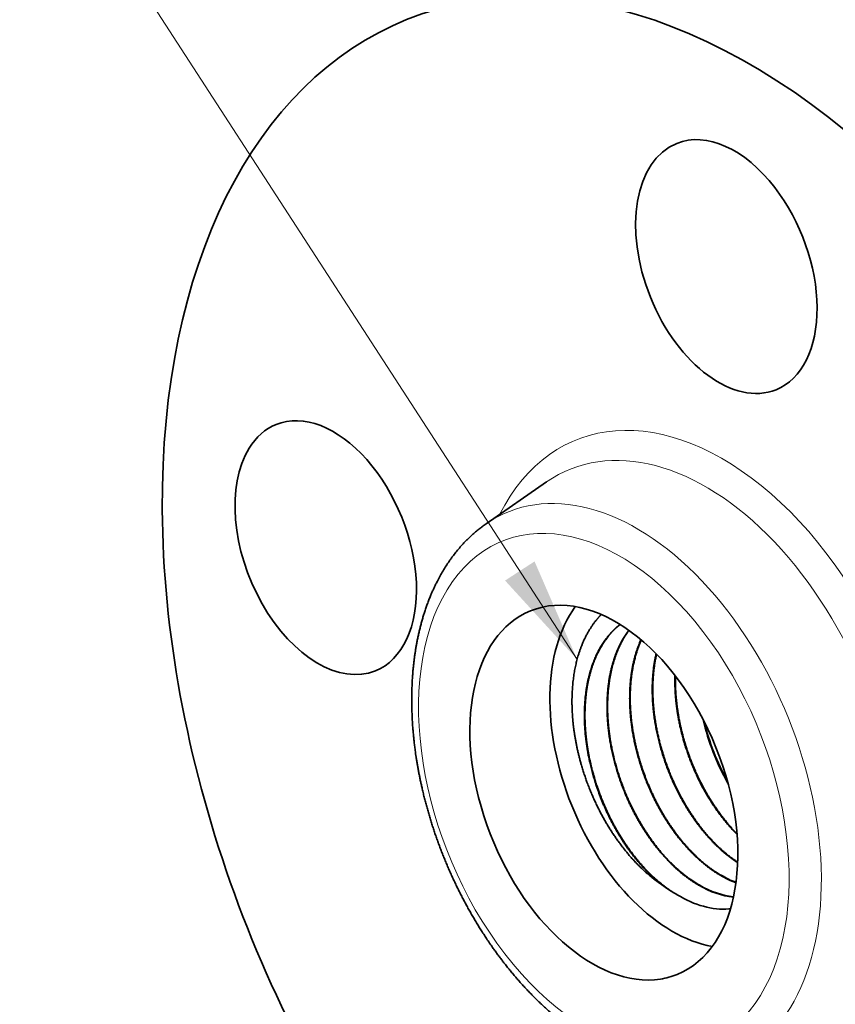
# Model space of a CAD drawing. Extents: x 0 to 10.8, y 0 to 8.2.
# Drawn here: x 6.8 to 8.3, y 4.8 to 6.6 of the extents above; entities that cross this region are included whole.
import ezdxf
from ezdxf.enums import TextEntityAlignment as Align

# ---------------------------------------------------------------- set-up
doc = ezdxf.new("R2010")
doc.units = 0
doc.header["$MEASUREMENT"] = 0
doc.layers.get('0').update_dxf_attribs({"lineweight": 13})
doc.styles.get("Standard").update_dxf_attribs({"font": 'isocp.shx'})

# ---------------------------------------------------------------- blocks, each defined once
blk = doc.blocks.new('BLOCK24')
at = {"color": 7, "lineweight": 13, "ltscale": 0.03937}
blk.add_lwpolyline([(-0.705866, 0.056716), (-1.776305, 1.707661), (-1.973156, 1.707661)], dxfattribs=at)
blk.add_solid([(-0.876833, 0.243812), (-0.705866, 0.056716), (-0.806912, 0.289147)], dxfattribs=at)
blk.add_text('1/2-14 NPT', height=0.123032, dxfattribs=at).set_placement((-2.939735, 1.644812), (-2.071581, 1.644812), align=Align.FIT)

msp = doc.modelspace()

# ---------------------------------------------------------------- linework, layer by layer
at = {"color": 7, "lineweight": 35, "ltscale": 0.003497}
msp.add_line((7.6575, 5.693), (7.7725, 5.7727), dxfattribs=at)
at = {"color": 7, "lineweight": 35, "ltscale": 1.1e-05}
msp.add_line((8.0203, 4.9895), (8.0199, 4.9897), dxfattribs=at)
at = {"color": 7, "lineweight": 35, "ltscale": 6.9e-05}
msp.add_line((8.1213, 4.9628), (8.1185, 4.9625), dxfattribs=at)
at = {"color": 7, "lineweight": 35, "ltscale": 0.03937}
for points in [[(8.0695, 5.3217, 0.071997), (8.1165, 5.2012)], [(8.0715, 5.3178, 0.067041), (8.1153, 5.2055)], [(8.1029, 5.0259, 0.042665), (8.1317, 5.0122)], [(8.1039, 5.0263, 0.041296), (8.1318, 5.0129)]]:
    msp.add_lwpolyline(points, format="xyb", dxfattribs=at)
for centre, major_axis, ratio, start_param, end_param in [((8.3951, 5.3905), (0.5612, -1.3911), 0.616564, 0.000026, 3.141619), ((8.068, 5.2586), (0.5612, -1.3911), 0.616564, 0.000026, 3.141619), ((8.068, 5.2586), (0.5612, -1.3911), 0.616564, 3.141619, 5.140017), ((8.1136, 6.1813), (0.0943, -0.2337), 0.616564, 1.998424, 3.141619), ((8.1136, 6.1813), (0.0943, -0.2337), 0.616564, 3.141619, 6.283211), ((8.1136, 6.1813), (0.0943, -0.2337), 0.616564, 0.000026, 1.998424), ((7.3533, 5.648), (0.0943, -0.2337), 0.616564, 6.283066, 9.424659), ((7.3533, 5.648), (0.0943, -0.2337), 0.616564, 3.141474, 3.569221), ((7.3533, 5.648), (0.0943, -0.2337), 0.616564, 3.569221, 6.283066), ((7.8811, 5.1832), (0.1392, -0.345), 0.616564, 0.000018, 3.14161), ((8.0329, 5.2444), (-0.1392, 0.345), 0.616564, 0.365043, 2.77655), ((7.8811, 5.1832), (0.1392, -0.345), 0.616564, 3.14161, 6.140017), ((8.0329, 5.2444), (-0.1083, 0.2685), 0.616564, 2.350498, 2.496539), ((8.0748, 5.2478), (0.1021, -0.2558), 0.605598, 5.626291, 5.985282), ((8.0759, 5.2477), (0.1021, -0.2552), 0.606052, 5.625053, 5.979701), ((8.0456, 5.2389), (0.1061, -0.2687), 0.625767, 5.592319, 6.095339), ((7.8811, 5.1832), (0.1392, -0.345), 0.616564, 6.140017, 6.283203)]:
    msp.add_ellipse(centre, major_axis=major_axis, ratio=ratio, start_param=start_param, end_param=end_param, dxfattribs=at)
at = {"color": 7, "lineweight": 13, "ltscale": 0.03937}
for centre, major_axis, start_param, end_param in [((8.068, 5.2586), (0.2395, -0.5938), 5.78807, 9.919894), ((8.039, 5.2469), (0.2219, -0.5499), 6.144654, 9.563312), ((7.91, 5.1949), (0.2102, -0.5211), 6.144654, 9.563312), ((7.8811, 5.1832), (0.1925, -0.4772), 5.140017, 11.423202)]:
    msp.add_ellipse(centre, major_axis=major_axis, ratio=0.616564, start_param=start_param, end_param=end_param, dxfattribs=at)
at = {"color": 7, "lineweight": 35, "ltscale": 0.03937}
for points, degree, knots in [([(7.6902, 4.8621), (7.6886, 4.8641), (7.6854, 4.8683), (7.6806, 4.8747), (7.6759, 4.8811), (7.6709, 4.8881), (7.6656, 4.8958), (7.6599, 4.9041), (7.6544, 4.9125), (7.6491, 4.9206), (7.6441, 4.9286), (7.6393, 4.9364), (7.6347, 4.9443), (7.63, 4.9522), (7.6255, 4.9602), (7.621, 4.9682), (7.6167, 4.9763), (7.6124, 4.9845), (7.6082, 4.9927), (7.604, 5.001), (7.6, 5.0093), (7.596, 5.0177), (7.5921, 5.0261), (7.5883, 5.0346), (7.5846, 5.0431), (7.581, 5.0517), (7.5775, 5.0603), (7.5741, 5.0689), (7.5707, 5.0776), (7.5675, 5.0863), (7.5643, 5.095), (7.5612, 5.1037), (7.5583, 5.1125), (7.5554, 5.1213), (7.5526, 5.1302), (7.55, 5.139), (7.5474, 5.1479), (7.5449, 5.1567), (7.5425, 5.1656), (7.5402, 5.1745), (7.538, 5.1834), (7.5361, 5.1918), (7.5343, 5.1996), (7.5328, 5.2069), (7.5313, 5.2142), (7.5299, 5.2215), (7.5285, 5.2288), (7.5272, 5.2361), (7.526, 5.2434), (7.5246, 5.2525), (7.5232, 5.2621), (7.5219, 5.2723), (7.5209, 5.2811), (7.52, 5.29), (7.5191, 5.2987), (7.5184, 5.3075), (7.5178, 5.3162), (7.5173, 5.3249), (7.517, 5.3336), (7.5167, 5.3423), (7.5165, 5.3509), (7.5165, 5.3594), (7.5165, 5.368), (7.5167, 5.3764), (7.517, 5.3849), (7.5174, 5.3933), (7.5178, 5.4013), (7.5184, 5.4091), (7.519, 5.4165), (7.5198, 5.4239), (7.5206, 5.4313), (7.5215, 5.4386), (7.5225, 5.4458), (7.5236, 5.453), (7.5248, 5.4599), (7.526, 5.467), (7.5274, 5.4742), (7.5291, 5.482), (7.5308, 5.4897), (7.5327, 5.4973), (7.5346, 5.5048), (7.5367, 5.5123), (7.5389, 5.5196), (7.5413, 5.5272), (7.5439, 5.535), (7.5468, 5.5429), (7.5498, 5.5507), (7.5527, 5.5579), (7.5555, 5.5644), (7.5582, 5.5704), (7.561, 5.5763), (7.5646, 5.5836), (7.569, 5.592), (7.5744, 5.6016), (7.5801, 5.6109), (7.5853, 5.6189), (7.5899, 5.6255), (7.5946, 5.632), (7.6003, 5.6393), (7.6069, 5.6473), (7.6138, 5.6551), (7.6202, 5.6617), (7.626, 5.6674), (7.6315, 5.6725), (7.6375, 5.6777), (7.644, 5.6831), (7.6506, 5.6882), (7.6552, 5.6914), (7.6575, 5.693)], 3, [0, 0, 0, 0, 0.250977, 0.502804, 0.755363, 1.008626, 1.325611, 1.64362, 1.96261, 2.282624, 2.57159, 2.861297, 3.151618, 3.442591, 3.734097, 4.026166, 4.318695, 4.611694, 4.905048, 5.198782, 5.492813, 5.787131, 6.081659, 6.37638, 6.671229, 6.966175, 7.261162, 7.556152, 7.851102, 8.145959, 8.440692, 8.735238, 9.029574, 9.323627, 9.617406, 9.91081, 10.20384, 10.496402, 10.788513, 11.080064, 11.371081, 11.661449, 11.898785, 12.135632, 12.372027, 12.607887, 12.843261, 13.078053, 13.312327, 13.545973, 13.958133, 14.241389, 14.52358, 14.804835, 15.08495, 15.364072, 15.641982, 15.918795, 16.194459, 16.468941, 16.74222, 17.014313, 17.285002, 17.55453, 17.822599, 18.089474, 18.354839, 18.593013, 18.829927, 19.065842, 19.300468, 19.534098, 19.766414, 19.997735, 20.227721, 20.428945, 20.681913, 20.933454, 21.183554, 21.432215, 21.679444, 21.925248, 22.169634, 22.412592, 22.681452, 22.948583, 23.214033, 23.477846, 23.687245, 23.895643, 24.10304, 24.309484, 24.661625, 25.011064, 25.357888, 25.702225, 25.916952, 26.130834, 26.464111, 26.795462, 27.124984, 27.452826, 27.674082, 27.894725, 28.162878, 28.430252, 28.696892, 28.962888, 28.962888, 28.962888, 28.962888]), ([(7.8762, 5.521), (7.8717, 5.5164), (7.8674, 5.5115), (7.8632, 5.5063), (7.8463, 5.4826), (7.8336, 5.4535), (7.8265, 5.4285), (7.8198, 5.3851), (7.8204, 5.3379), (7.8217, 5.3198), (7.8278, 5.271), (7.8411, 5.2216), (7.852, 5.1912), (7.8786, 5.1327), (7.9131, 5.0817), (7.932, 5.0586), (7.9556, 5.035), (7.9801, 5.016), (7.9839, 5.0133), (7.9876, 5.0107), (7.9914, 5.0082)], 5, [5.094008, 5.094008, 5.094008, 5.094008, 5.094008, 5.094008, 7.292238, 7.292238, 7.292238, 14.587747, 14.587747, 14.587747, 18.964153, 18.964153, 18.964153, 26.259575, 26.259575, 26.259575, 33.563067, 33.563067, 33.563067, 34.862149, 34.862149, 34.862149, 34.862149, 34.862149, 34.862149]), ([(7.9914, 5.0082), (7.9778, 5.0188), (7.9645, 5.031), (7.9519, 5.0445), (7.9334, 5.0669), (7.9168, 5.0915), (7.911, 5.1006), (7.8862, 5.1428), (7.8666, 5.1893), (7.8552, 5.2272), (7.8426, 5.2933), (7.8437, 5.3569), (7.8467, 5.3828), (7.857, 5.4272), (7.8761, 5.4643), (7.8864, 5.4792), (7.8984, 5.492), (7.9118, 5.5022)], 5, [0, 0, 0, 0, 0, 0, 5.669658, 5.669658, 5.669658, 8.789043, 8.789043, 8.789043, 19.932479, 19.932479, 19.932479, 28.030875, 28.030875, 28.030875, 34.705618, 34.705618, 34.705618, 34.705618, 34.705618, 34.705618]), ([(7.9121, 5.502), (7.9022, 5.4944), (7.8931, 5.4854), (7.885, 5.4752), (7.8614, 5.4386), (7.8477, 5.3921), (7.8433, 5.3567), (7.8439, 5.2906), (7.8583, 5.2231), (7.8673, 5.1936), (7.8898, 5.1365), (7.9208, 5.0848), (7.9382, 5.061), (7.9648, 5.0309), (7.9938, 5.007), (8.0024, 5.0006), (8.0111, 4.9948), (8.0199, 4.9897)], 5, [0, 0, 0, 0, 0, 0, 4.901213, 4.901213, 4.901213, 15.892236, 15.892236, 15.892236, 24.6034, 24.6034, 24.6034, 33.294988, 33.294988, 33.294988, 36.843828, 36.843828, 36.843828, 36.843828, 36.843828, 36.843828]), ([(8.0611, 5.0075), (8.0477, 5.0152), (8.0345, 5.0245), (8.0216, 5.0352), (8.0024, 5.0536), (7.9846, 5.0745), (7.9786, 5.082), (7.9465, 5.125), (7.9204, 5.1753), (7.904, 5.2195), (7.8852, 5.2992), (7.886, 5.3762), (7.8903, 5.4081), (7.9008, 5.4444), (7.9173, 5.4749), (7.9208, 5.4806), (7.9245, 5.486), (7.9284, 5.4912)], 5, [0, 0, 0, 0, 0, 0, 5.429694, 5.429694, 5.429694, 8.349088, 8.349088, 8.349088, 21.533098, 21.533098, 21.533098, 31.553504, 31.553504, 31.553504, 33.986973, 33.986973, 33.986973, 33.986973, 33.986973, 33.986973]), ([(7.9289, 5.4908), (7.9207, 5.48), (7.9136, 5.4679), (7.9074, 5.4547), (7.8905, 5.4085), (7.885, 5.3542), (7.8866, 5.3143), (7.8988, 5.2396), (7.9264, 5.1679), (7.9421, 5.1363), (7.9735, 5.0863), (8.0111, 5.0456), (8.0275, 5.0307), (8.0446, 5.018), (8.0621, 5.0079)], 5, [0, 0, 0, 0, 0, 0, 5.085971, 5.085971, 5.085971, 16.788346, 16.788346, 16.788346, 26.823186, 26.823186, 26.823186, 33.883125, 33.883125, 33.883125, 33.883125, 33.883125, 33.883125]), ([(8.1029, 5.0259), (8.0895, 5.0336), (8.0764, 5.0429), (8.0635, 5.0535), (8.0444, 5.0719), (8.0267, 5.0927), (8.0207, 5.1003), (7.9897, 5.1419), (7.9644, 5.1903), (7.9484, 5.2325), (7.9291, 5.31), (7.9285, 5.3856), (7.9321, 5.4177), (7.9398, 5.4473), (7.9515, 5.4733)], 5, [0, 0, 0, 0, 0, 0, 5.42645, 5.42645, 5.42645, 8.34471, 8.34471, 8.34471, 21.021503, 21.021503, 21.021503, 31.037147, 31.037147, 31.037147, 31.037147, 31.037147, 31.037147]), ([(7.9521, 5.4727), (7.9391, 5.4436), (7.9311, 5.4097), (7.9283, 5.373), (7.9315, 5.3136), (7.9455, 5.2541), (7.9519, 5.2329), (7.9697, 5.1844), (7.9938, 5.1392), (8.0095, 5.115), (8.0369, 5.0798), (8.0677, 5.0514), (8.0795, 5.0418), (8.0916, 5.0334), (8.1039, 5.0263)], 5, [0, 0, 0, 0, 0, 0, 11.218392, 11.218392, 11.218392, 17.553469, 17.553469, 17.553469, 25.955414, 25.955414, 25.955414, 30.935525, 30.935525, 30.935525, 30.935525, 30.935525, 30.935525]), ([(7.9803, 5.4465), (7.9729, 5.4146), (7.9703, 5.3796), (7.9722, 5.3431), (7.9861, 5.2595), (8.0197, 5.1797), (8.0439, 5.1382), (8.0781, 5.0953), (8.1162, 5.0636), (8.1224, 5.0588), (8.1287, 5.0544), (8.135, 5.0503)], 5, [0, 0, 0, 0, 0, 0, 10.788326, 10.788326, 10.788326, 24.513337, 24.513337, 24.513337, 27.109146, 27.109146, 27.109146, 27.109146, 27.109146, 27.109146]), ([(7.981, 5.4458), (7.9739, 5.4139), (7.9713, 5.3791), (7.9733, 5.3428), (7.9842, 5.2782), (8.0068, 5.2157), (8.0187, 5.1895), (8.0458, 5.1404), (8.0792, 5.0984), (8.0969, 5.0799), (8.1156, 5.064), (8.135, 5.0513)], 5, [0, 0, 0, 0, 0, 0, 10.704133, 10.704133, 10.704133, 18.93457, 18.93457, 18.93457, 26.897, 26.897, 26.897, 26.897, 26.897, 26.897]), ([(8.0161, 5.4054), (8.0153, 5.38), (8.0169, 5.3537), (8.0208, 5.3271), (8.0358, 5.2608), (8.0632, 5.1976), (8.0836, 5.162), (8.1075, 5.1304), (8.1337, 5.1041)], 5, [0, 0, 0, 0, 0, 0, 7.839866, 7.839866, 7.839866, 19.642063, 19.642063, 19.642063, 19.642063, 19.642063, 19.642063]), ([(8.017, 5.4041), (8.0162, 5.3726), (8.0191, 5.3397), (8.0254, 5.3066), (8.0442, 5.2414), (8.0745, 5.181), (8.0922, 5.1528), (8.112, 5.1274), (8.1335, 5.1056)], 5, [0, 0, 0, 0, 0, 0, 9.70358, 9.70358, 9.70358, 19.398895, 19.398895, 19.398895, 19.398895, 19.398895, 19.398895]), ([(7.6902, 4.8621), (7.692, 4.8597), (7.6956, 4.8551), (7.7011, 4.8482), (7.7067, 4.8414), (7.7124, 4.8347), (7.718, 4.8281), (7.7238, 4.8216), (7.7296, 4.8152), (7.7355, 4.8089), (7.7414, 4.8027), (7.7473, 4.7966), (7.7533, 4.7906), (7.7594, 4.7848), (7.7655, 4.779), (7.7717, 4.7733), (7.7779, 4.7678), (7.7847, 4.7619), (7.7922, 4.7556), (7.8003, 4.7491), (7.8085, 4.7427), (7.8155, 4.7374), (7.8214, 4.7331), (7.8261, 4.7298), (7.8308, 4.7266), (7.8362, 4.723), (7.8421, 4.7191), (7.8488, 4.7149), (7.8554, 4.7108), (7.8621, 4.7069), (7.8688, 4.7031), (7.8755, 4.6995), (7.8823, 4.696), (7.8895, 4.6925), (7.8971, 4.6889), (7.9041, 4.6858), (7.91, 4.6833), (7.9148, 4.6813), (7.9197, 4.6794), (7.9245, 4.6776), (7.9294, 4.6758), (7.9342, 4.6742), (7.9391, 4.6726), (7.9447, 4.6709), (7.9509, 4.669), (7.9579, 4.6672), (7.9648, 4.6655), (7.9717, 4.6639), (7.9787, 4.6626), (7.9857, 4.6613), (7.9926, 4.6603), (7.9995, 4.6594), (8.0063, 4.6587), (8.013, 4.6582), (8.0197, 4.6578), (8.0266, 4.6576), (8.0335, 4.6575), (8.0406, 4.6577), (8.0476, 4.658), (8.0539, 4.6584), (8.0595, 4.659), (8.0643, 4.6595), (8.0691, 4.6602), (8.0723, 4.6606), (8.0738, 4.6609)], 3, [0, 0, 0, 0, 0.281175, 0.561207, 0.840243, 1.118063, 1.394838, 1.67033, 1.944674, 2.217807, 2.489724, 2.760382, 3.029814, 3.297784, 3.564487, 3.829835, 4.093884, 4.356376, 4.690213, 5.021712, 5.350883, 5.677732, 5.861213, 6.043828, 6.225839, 6.406978, 6.656961, 6.905541, 7.152689, 7.39841, 7.642716, 7.885615, 8.127123, 8.367214, 8.648772, 8.928451, 9.095037, 9.26081, 9.426125, 9.590641, 9.754712, 9.917998, 10.080857, 10.24295, 10.472087, 10.700084, 10.926991, 11.152854, 11.377903, 11.601983, 11.825123, 12.047367, 12.262525, 12.476916, 12.690578, 12.903556, 13.128579, 13.352928, 13.576793, 13.799771, 13.953661, 14.107183, 14.260602, 14.4137, 14.4137, 14.4137, 14.4137])]:
    msp.add_open_spline(points, degree=degree, knots=knots, dxfattribs=at)

# ---------------------------------------------------------------- block references
at = {"lineweight": 0, "xscale": 0.8, "yscale": 0.8, "zscale": 0.8}
msp.add_blockref('BLOCK24', (8.3951, 5.3905), dxfattribs=at)

doc.saveas('drawing.dxf')
